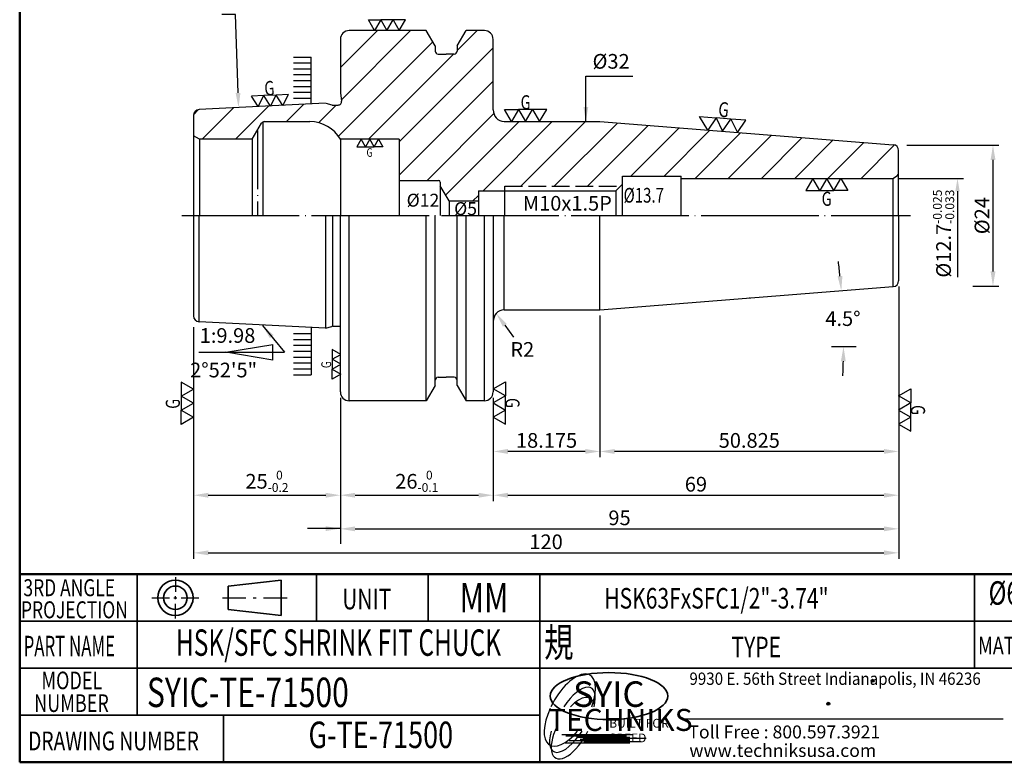
# Model space of a CAD drawing. Extents: x 1 to 279, y 5 to 195.
# Drawn here: x 1 to 169, y 5 to 132 of the extents above; entities that cross this region are included whole.
import ezdxf
from ezdxf import colors
from ezdxf.entities.mleader import LeaderData, LeaderLine
from ezdxf.enums import TextEntityAlignment as Align
from ezdxf.math import Vec2, Vec3

# ---------------------------------------------------------------- set-up
doc = ezdxf.new("R2010")
doc.units = 0
doc.header["$PDMODE"] = 3
for name, pattern in [('CENTER', [22, 20, -1, 0, -1]), ('CENTERJ', [12, 10, -1, 0, -1]), ('HIDDEN', [4, 3, -1])]:
    doc.linetypes.add(name, pattern=pattern)
doc.layers.get('DEFPOINTS').update_dxf_attribs({"linetype": 'CONTINUOUS', "lineweight": 18})
for name, color, linetype, lineweight in [('圖層1', 1, 'CENTER', 18), ('圖層2', 2, 'CONTINUOUS', 35), ('圖層3', 3, 'HIDDEN', 30), ('圖層4', 4, 'CONTINUOUS', 18), ('圖層5', 6, 'CENTERJ', 18), ('圖層6', 30, 'CONTINUOUS', 50), ('圖層7', 150, 'CONTINUOUS', 5)]:
    doc.layers.add(name, color=color, linetype=linetype, lineweight=lineweight)
doc.styles.add('CNS', font='romans.shx', dxfattribs={"width": 0.75, "bigfont": 'chineset.shx'})
doc.dimstyles.get("Standard").update_dxf_attribs({"dimtxt": 0.18, "dimasz": 0.18, "dimexe": 0.18, "dimexo": 0.0625, "dimgap": 0.09, "dimtad": 0, "dimtih": 1, "dimtoh": 1, "dimdec": 4, "dimzin": 0, "dimdsep": 46, "dimtxsty": 'Standard', "dimcen": 0.09, "dimadec": 0, "dimazin": 0, "dimtfac": 1, "dimtdec": 4, "dimtofl": 0, "dimtmove": 0, "dimatfit": 3, "dimfxl": 1, "dimtolj": 1, "dimtzin": 0, "dimarcsym": 0})

# ---------------------------------------------------------------- blocks, each defined once
blk = doc.blocks.new('*D60')
at = {"layer": 'DEFPOINTS', "color": 0, "lineweight": -3, "transparency": 16777216}
for p in [(151.1, 110.41), (162.36, 86.41), (166.78, 86.41)]:
    blk.add_point(p, dxfattribs=at)
at = {"layer": '圖層4', "lineweight": -2, "transparency": 16777216}
for p, q in [((152.1, 110.41), (167.78, 110.41)), ((166.78, 107.91), (166.78, 88.91)), ((163.36, 86.41), (167.78, 86.41))]:
    blk.add_line(p, q, dxfattribs=at)
at = {"layer": '圖層4', "lineweight": -3, "transparency": 16777216}
for points in [[(166.37, 107.91), (167.2, 107.91), (166.78, 110.41)], [(166.37, 88.91), (167.2, 88.91), (166.78, 86.41)]]:
    blk.add_solid(points, dxfattribs=at)
at = {"layer": '圖層4', "color": 3, "lineweight": -3, "transparency": 16777216, "insert": (164.91, 98.41), "char_height": 2.5, "attachment_point": 5, "rotation": 90, "style": 'CNS'}
blk.add_mtext('\\A1;%%c24', dxfattribs=at)
blk = doc.blocks.new('*D61')
at = {"layer": 'DEFPOINTS', "color": 0, "lineweight": -3, "transparency": 16777216}
for p in [(149.73, 104.76), (149.73, 92.06), (160.74, 92.06)]:
    blk.add_point(p, dxfattribs=at)
at = {"layer": '圖層4', "lineweight": -2, "transparency": 16777216}
for p, q in [((150.73, 104.76), (161.74, 104.76)), ((160.74, 102.56), (160.74, 87.97))]:
    blk.add_line(p, q, dxfattribs=at)
at = {"layer": '圖層4', "lineweight": -3, "transparency": 16777216}
blk.add_solid([(160.37, 102.56), (161.11, 102.56), (160.74, 104.76)], dxfattribs=at)
at = {"layer": '圖層4', "color": 3, "lineweight": -3, "transparency": 16777216, "insert": (158.37, 95.35), "char_height": 2.5, "attachment_point": 5, "rotation": 90, "style": 'CNS'}
blk.add_mtext('\\A1;%%c12.7{\\H1.500000;\\S-0.025^ -0.033;}', dxfattribs=at)
blk = doc.blocks.new('*D62')
at = {"layer": 'DEFPOINTS', "color": 0, "lineweight": -3, "transparency": 16777216}
for p in [(149.8, 86.34), (99.9, 82.41), (141.3, 79.3), (139.28, 76.12), (143.51, 76.12)]:
    blk.add_point(p, dxfattribs=at)
at = {"layer": '圖層4', "lineweight": -2, "transparency": 16777216}
for start, end in [(5.6805, 6.8611), (357.6389, 358.8195)]:
    blk.add_arc((20, 76.12), 121.34, start, end, dxfattribs=at)
at = {"layer": '圖層4', "lineweight": -3, "transparency": 16777216}
for points in [[(141.16, 88.17), (140.33, 88.1), (140.97, 85.64)], [(140.9, 73.63), (141.73, 73.62), (141.34, 76.12)]]:
    blk.add_solid(points, dxfattribs=at)
at = {"layer": '圖層4', "color": 3, "lineweight": -3, "transparency": 16777216, "insert": (141.25, 80.89), "char_height": 2.5, "attachment_point": 5, "style": 'CNS'}
blk.add_mtext('\\A1;4.5°', dxfattribs=at)
blk = doc.blocks.new('*D63')
at = {"layer": 'DEFPOINTS', "color": 0, "lineweight": -3, "transparency": 16777216}
for p in [(81.09, 83.4), (82.26, 81.77)]:
    blk.add_point(p, dxfattribs=at)
at = {"layer": '圖層4', "lineweight": -2, "transparency": 16777216}
blk.add_line((83.72, 79.75), (85.18, 77.72), dxfattribs=at)
at = {"layer": '圖層4', "lineweight": -3, "transparency": 16777216}
blk.add_solid([(84.06, 79.99), (83.38, 79.5), (82.26, 81.77)], dxfattribs=at)
at = {"layer": '圖層4', "color": 3, "lineweight": -3, "transparency": 16777216, "insert": (86.68, 75.64), "char_height": 2.5, "attachment_point": 5, "style": 'CNS'}
blk.add_mtext('\\A1;R2', dxfattribs=at)
blk = doc.blocks.new('*D64')
at = {"layer": 'DEFPOINTS', "color": 0, "lineweight": -3, "transparency": 16777216}
for p in [(150.73, 87.33), (55.73, 68.41), (150.73, 45.11)]:
    blk.add_point(p, dxfattribs=at)
at = {"layer": '圖層4', "lineweight": -2, "transparency": 16777216}
for p, q in [((150.73, 86.33), (150.73, 44.11)), ((55.73, 67.41), (55.73, 44.11)), ((58.23, 45.11), (148.23, 45.11))]:
    blk.add_line(p, q, dxfattribs=at)
at = {"layer": '圖層4', "lineweight": -3, "transparency": 16777216}
for points in [[(58.23, 45.52), (58.23, 44.69), (55.73, 45.11)], [(148.23, 45.52), (148.23, 44.69), (150.73, 45.11)]]:
    blk.add_solid(points, dxfattribs=at)
at = {"layer": '圖層4', "color": 3, "lineweight": -3, "transparency": 16777216, "insert": (103.23, 46.98), "char_height": 2.5, "attachment_point": 5, "style": 'CNS'}
blk.add_mtext('\\A1;95', dxfattribs=at)
blk = doc.blocks.new('*D65')
at = {"layer": 'DEFPOINTS', "color": 0, "lineweight": -3, "transparency": 16777216}
for p in [(150.73, 66.33), (30.73, 63.34), (150.73, 41.02)]:
    blk.add_point(p, dxfattribs=at)
at = {"layer": '圖層4', "lineweight": -2, "transparency": 16777216}
for p, q in [((150.73, 65.33), (150.73, 40.02)), ((30.73, 62.34), (30.73, 40.02)), ((33.23, 41.02), (148.23, 41.02))]:
    blk.add_line(p, q, dxfattribs=at)
at = {"layer": '圖層4', "lineweight": -3, "transparency": 16777216}
for points in [[(33.23, 41.44), (33.23, 40.61), (30.73, 41.02)], [(148.23, 41.44), (148.23, 40.61), (150.73, 41.02)]]:
    blk.add_solid(points, dxfattribs=at)
at = {"layer": '圖層4', "color": 3, "lineweight": -3, "transparency": 16777216, "insert": (90.73, 42.9), "char_height": 2.5, "attachment_point": 5, "style": 'CNS'}
blk.add_mtext('\\A1;120', dxfattribs=at)
blk = doc.blocks.new('*D66')
at = {"layer": 'DEFPOINTS', "color": 0, "lineweight": -3, "transparency": 16777216}
for p in [(150.73, 87.33), (99.9, 82.41), (99.9, 58.28)]:
    blk.add_point(p, dxfattribs=at)
at = {"layer": '圖層4', "lineweight": -2, "transparency": 16777216}
for p, q in [((150.73, 86.33), (150.73, 57.28)), ((99.9, 81.41), (99.9, 57.28)), ((148.23, 58.28), (102.4, 58.28))]:
    blk.add_line(p, q, dxfattribs=at)
at = {"layer": '圖層4', "lineweight": -3, "transparency": 16777216}
for points in [[(102.4, 58.7), (102.4, 57.87), (99.9, 58.28)], [(148.23, 58.7), (148.23, 57.87), (150.73, 58.28)]]:
    blk.add_solid(points, dxfattribs=at)
at = {"layer": '圖層4', "color": 3, "lineweight": -3, "transparency": 16777216, "insert": (125.31, 60.16), "char_height": 2.5, "attachment_point": 5, "style": 'CNS'}
blk.add_mtext('\\A1;50.825', dxfattribs=at)
blk = doc.blocks.new('*D96')
at = {"layer": 'DEFPOINTS', "color": 0, "lineweight": -3, "transparency": 16777216}
for p in [(30.73, 80.41), (55.73, 67.51), (55.73, 50.83)]:
    blk.add_point(p, dxfattribs=at)
at = {"layer": '圖層4', "lineweight": -2, "transparency": 16777216}
for p, q in [((30.73, 79.41), (30.73, 49.83)), ((55.73, 66.51), (55.73, 49.83)), ((33.23, 50.83), (53.23, 50.83))]:
    blk.add_line(p, q, dxfattribs=at)
at = {"layer": '圖層4', "lineweight": -3, "transparency": 16777216}
for points in [[(33.23, 51.24), (33.23, 50.41), (30.73, 50.83)], [(53.23, 51.24), (53.23, 50.41), (55.73, 50.83)]]:
    blk.add_solid(points, dxfattribs=at)
at = {"layer": '圖層4', "color": 3, "lineweight": -3, "transparency": 16777216, "insert": (43.23, 53.2), "char_height": 2.5, "attachment_point": 5, "style": 'CNS'}
blk.add_mtext('\\A1;25{\\H1.500000;\\S 0^ -0.2;}', dxfattribs=at)
blk = doc.blocks.new('*D97')
at = {"layer": 'DEFPOINTS', "color": 0, "lineweight": -3, "transparency": 16777216}
for p in [(55.73, 67.11), (81.73, 68.11), (81.73, 50.83)]:
    blk.add_point(p, dxfattribs=at)
at = {"layer": '圖層4', "lineweight": -2, "transparency": 16777216}
for p, q in [((81.73, 67.11), (81.73, 49.83)), ((55.73, 66.11), (55.73, 49.83)), ((58.23, 50.83), (79.23, 50.83))]:
    blk.add_line(p, q, dxfattribs=at)
at = {"layer": '圖層4', "lineweight": -3, "transparency": 16777216}
for points in [[(58.23, 51.24), (58.23, 50.41), (55.73, 50.83)], [(79.23, 51.24), (79.23, 50.41), (81.73, 50.83)]]:
    blk.add_solid(points, dxfattribs=at)
at = {"layer": '圖層4', "color": 3, "lineweight": -3, "transparency": 16777216, "insert": (68.73, 53.2), "char_height": 2.5, "attachment_point": 5, "style": 'CNS'}
blk.add_mtext('\\A1;26{\\H1.500000;\\S 0^ -0.1;}', dxfattribs=at)
blk = doc.blocks.new('_ClosedBlank')
at = {"layer": '圖層4', "color": 0, "lineweight": -2}
for p, q in [((-1, 0.167), (0, 0)), ((-1, 0.167), (-1, -0.167)), ((0, 0), (-1, -0.167))]:
    blk.add_line(p, q, dxfattribs=at)
blk = doc.blocks.new('*D235')
at = {"layer": 'DEFPOINTS', "color": 0, "lineweight": -3, "transparency": 16777216}
for p in [(150.73, 87.33), (81.73, 68.41), (150.73, 50.83)]:
    blk.add_point(p, dxfattribs=at)
at = {"layer": '圖層4', "lineweight": -2, "transparency": 16777216}
for p, q in [((150.73, 86.33), (150.73, 49.83)), ((81.73, 67.41), (81.73, 49.83)), ((84.23, 50.83), (148.23, 50.83))]:
    blk.add_line(p, q, dxfattribs=at)
at = {"layer": '圖層4', "lineweight": -3, "transparency": 16777216}
for points in [[(84.23, 51.24), (84.23, 50.41), (81.73, 50.83)], [(148.23, 51.24), (148.23, 50.41), (150.73, 50.83)]]:
    blk.add_solid(points, dxfattribs=at)
at = {"layer": '圖層4', "color": 3, "lineweight": -3, "transparency": 16777216, "insert": (116.23, 52.7), "char_height": 2.5, "attachment_point": 5, "style": 'CNS'}
blk.add_mtext('\\A1;69', dxfattribs=at)
blk = doc.blocks.new('*D236')
at = {"layer": 'DEFPOINTS', "color": 0, "lineweight": -3, "transparency": 16777216}
for p in [(99.9, 82.41), (81.73, 68.41), (81.73, 58.28)]:
    blk.add_point(p, dxfattribs=at)
at = {"layer": '圖層4', "lineweight": -2, "transparency": 16777216}
for p, q in [((99.9, 81.41), (99.9, 57.28)), ((81.73, 67.41), (81.73, 57.28)), ((97.4, 58.28), (84.23, 58.28))]:
    blk.add_line(p, q, dxfattribs=at)
at = {"layer": '圖層4', "lineweight": -3, "transparency": 16777216}
for points in [[(84.23, 58.7), (84.23, 57.87), (81.73, 58.28)], [(97.4, 58.7), (97.4, 57.87), (99.9, 58.28)]]:
    blk.add_solid(points, dxfattribs=at)
at = {"layer": '圖層4', "color": 3, "lineweight": -3, "transparency": 16777216, "insert": (90.81, 60.16), "char_height": 2.5, "attachment_point": 5, "style": 'CNS'}
blk.add_mtext('\\A1;18.175', dxfattribs=at)

msp = doc.modelspace()

# ---------------------------------------------------------------- hatches: boundary and pattern name
at = {"layer": '圖層2', "lineweight": -3}
for points in [[(146.2973, 19.4991, 1), (146.2973, 18.9991, 1)], [(139.0079, 15.333, 1), (138.5079, 15.333, 1)]]:
    msp.add_hatch(color=256, dxfattribs=at).paths.add_polyline_path(points)
at = {"layer": '圖層4', "lineweight": -3}
h = msp.add_hatch(dxfattribs=at)
h.set_pattern_fill('_USER', color=256, scale=4, angle=45, pattern_type=0)
h.set_pattern_definition([(45, (0, 0), (-2.82843, 2.82843), [])])
h.paths.add_polyline_path([(150.7262, 109.4857, 0.39139246), (149.8046, 110.4826), (99.9014, 114.4101), (83.5693, 114.4101, -0.39139246), (81.7262, 116.4039), (81.7262, 128.4101, 0.41421356), (80.2262, 129.9101), (77.1037, 129.9101), (75.6012, 127.3076), (75.6012, 126.4101, -0.41421356), (75.1012, 125.9101), (73.7262, 125.9101), (72.3512, 125.9101, -0.41421356), (71.8512, 126.4101), (71.8512, 127.3076), (70.3487, 129.9101), (57.2262, 129.9101, 0.41421356), (55.7262, 128.4101), (55.7262, 119.3351), (55.9252, 117.9186, -0.45572626), (55.3311, 117.2351), (54.3458, 117.2351), (53.2112, 117.5391), (45.9396, 117.1747), (45.9395, 117.1745), (45.9394, 117.1747), (31.6761, 116.4601, 0.39962667), (30.7262, 115.4614), (30.7262, 111.9874), (31.7262, 111.4101), (40.7301, 111.4101), (42.3179, 114.1601, -0.26794919), (42.7509, 114.4101), (50.53, 114.4101, -0.26794919), (55.7262, 111.4101), (65.7262, 111.4101), (65.7262, 104.4101), (72.4262, 104.4101, -0.41421356), (72.7262, 104.1101), (72.7262, 103.5081), (74.2262, 100.9101), (79.2262, 100.9101), (79.2262, 102.6601), (83.7262, 102.6601), (83.7262, 103.4101), (103.3512, 103.4101), (103.7262, 103.7851), (103.7262, 105.1601), (113.7262, 105.1601), (113.7262, 104.7601), (149.7262, 104.7601), (150.7262, 105.3374)])
h = msp.add_hatch(dxfattribs=at)
h.set_pattern_fill('_USER', color=256, style=0, pattern_type=0)
h.set_pattern_definition([(1e-11, (-63.3589, 2.4096), (-2e-13, 1), [])])
h.paths.add_polyline_path([(50.7262, 126.2484), (47.7262, 126.2484), (47.7262, 118.2484), (50.7262, 118.2484)])
h = msp.add_hatch(dxfattribs=at)
h.set_pattern_fill('_USER', color=256, style=0, pattern_type=0)
h.set_pattern_definition([(360, (-63.3589, 194.3454), (-3e-13, -1), [])])
h.paths.add_polyline_path([(50.7262, 70.5066), (47.7262, 70.5066), (47.7262, 78.5066), (50.7262, 78.5066)])

# ---------------------------------------------------------------- linework, layer by layer
at = {"layer": '圖層1', "lineweight": -3}
msp.add_line((28.7262, 98.4101), (152.7262, 98.4101), dxfattribs=at)
at = {"layer": '圖層2', "lineweight": -3}
for p, q in [((70.3487, 129.9101), (57.2262, 129.9101)), ((71.8512, 127.3076), (70.3487, 129.9101)), ((75.6012, 127.3076), (77.1037, 129.9101)), ((80.2262, 129.9101), (77.1037, 129.9101)), ((55.7262, 128.4101), (55.7262, 119.3351)), ((55.7262, 128.4101), (55.7262, 119.3351)), ((81.7262, 116.4039), (81.7262, 128.4101)), ((71.8512, 127.3076), (71.8512, 126.4101)), ((72.3512, 125.9101), (73.7262, 125.9101)), ((75.1012, 125.9101), (73.7262, 125.9101)), ((75.6012, 127.3076), (75.6012, 126.4101)), ((55.7262, 119.3351), (55.9252, 117.9186)), ((53.2112, 117.5391), (31.6761, 116.4601)), ((53.2262, 117.5351), (54.2695, 117.2555)), ((54.4248, 117.2351), (55.3311, 117.2351)), ((30.7262, 115.4614), (30.7262, 81.3587)), ((40.7301, 111.4101), (42.3179, 114.1601)), ((42.7509, 114.4101), (50.53, 114.4101)), ((83.5693, 114.4101), (99.9014, 114.4101)), ((99.9014, 114.4101), (149.8046, 110.4826)), ((31.7262, 111.4101), (30.7262, 111.9874)), ((40.7301, 111.4101), (31.7262, 111.4101)), ((31.7262, 111.4101), (31.7262, 98.4101)), ((40.7301, 111.4101), (40.7301, 98.4101)), ((55.7262, 111.4101), (55.7262, 98.4101)), ((65.7262, 111.4101), (55.7262, 111.4101)), ((65.7262, 111.4101), (65.7262, 98.4101)), ((150.7262, 98.4101), (150.7262, 109.4857)), ((65.7262, 104.4101), (72.4262, 104.4101)), ((72.7262, 104.1101), (72.7262, 98.4101)), ((103.7262, 98.4101), (103.7262, 105.1601)), ((103.7262, 105.1601), (113.7262, 105.1601)), ((113.7262, 98.4101), (113.7262, 105.1601)), ((113.7262, 98.4101), (113.7262, 105.1601)), ((113.7262, 104.7601), (149.7262, 104.7601)), ((149.7262, 104.7601), (150.7262, 105.3374)), ((74.2262, 100.9101), (72.7262, 103.5081)), ((79.2262, 102.6601), (102.6012, 102.6601)), ((79.2262, 102.6601), (79.2262, 98.4101)), ((83.7262, 98.4101), (83.7262, 103.4101)), ((74.2262, 100.9101), (74.2262, 98.4101)), ((74.2262, 100.9101), (79.2262, 100.9101)), ((55.7262, 68.4101), (55.7262, 98.4101)), ((57.2262, 66.9101), (57.2262, 98.4101)), ((70.3487, 66.9101), (70.3487, 98.4101)), ((71.8512, 69.5125), (71.8512, 98.4101)), ((75.6012, 69.5125), (75.6012, 98.4101)), ((77.1037, 66.9101), (77.1037, 98.4101)), ((80.2262, 66.9101), (80.2262, 98.4101)), ((81.7262, 98.4101), (81.7262, 68.4101)), ((150.7262, 98.4101), (150.7262, 87.3344)), ((99.9014, 82.4101), (149.8046, 86.3375)), ((83.5693, 82.4101), (99.9014, 82.4101)), ((53.2112, 79.281), (31.6761, 80.36)), ((53.2112, 79.281), (54.2695, 79.5646)), ((54.4248, 79.5851), (55.7262, 79.5851)), ((72.3512, 70.9101), (73.7262, 70.9101)), ((75.1012, 70.9101), (73.7262, 70.9101)), ((71.8512, 69.5125), (70.3487, 66.9101)), ((75.6012, 69.5125), (77.1037, 66.9101)), ((70.3487, 66.9101), (57.2262, 66.9101)), ((80.2262, 66.9101), (77.1037, 66.9101))]:
    msp.add_line(p, q, dxfattribs=at)
at = {"layer": '圖層2'}
for p, q in [((21.1526, 37.3717), (21.1526, 13.3717)), ((51.6526, 37.3717), (51.6526, 29.3717)), ((70.6526, 37.3717), (70.6526, 29.3717)), ((89.6526, 37.3717), (89.6526, 5.3717)), ((163.6526, 37.3717), (163.6526, 21.3717)), ((36.6526, 35.3717), (45.6526, 36.3717)), ((36.6526, 33.3717), (36.6526, 35.3717)), ((45.6526, 36.3717), (45.6526, 30.3717)), ((36.6526, 33.3717), (36.6526, 31.3717)), ((36.6526, 31.3717), (45.6526, 30.3717)), ((279.1526, 29.3717), (1.1526, 29.3717)), ((1.1526, 21.3717), (279.1526, 21.3717)), ((89.6526, 13.3717), (1.1526, 13.3717)), ((35.8526, 5.3717), (35.8526, 13.3717)), ((36.1526, 13.3717), (44.1526, 13.3717))]:
    msp.add_line(p, q, dxfattribs=at)
for radius in [3, 2]:
    msp.add_circle((27.6526, 33.3717), radius, dxfattribs=at)
at = {"layer": '圖層2', "lineweight": -3}
for centre in [(146.2973, 19.2491), (138.7579, 15.333)]:
    msp.add_circle(centre, 0.25, dxfattribs=at)
for centre, radius, start, end in [((57.2262, 128.4101), 1.5, 90, 180), ((80.2262, 128.4101), 1.5, 0, 90), ((72.3512, 126.4101), 0.5, 180, 270), ((75.1012, 126.4101), 0.5, 270, 0), ((55.3311, 117.8351), 0.6, 270, 8), ((31.7262, 115.4614), 1, 92.868132, 180), ((54.4248, 117.8351), 0.6, 255, 270), ((83.7262, 116.4039), 2, 180, 265.5), ((42.7509, 113.9101), 0.5, 90, 150), ((50.53, 108.4101), 6, 30, 90), ((149.7262, 109.4857), 1, 0, 85.5), ((72.4262, 104.1101), 0.3, 0, 90), ((149.7262, 87.3344), 1, 274.5, 0), ((83.7262, 80.4162), 2, 94.5, 180), ((31.7262, 81.3587), 1, 180, 267.131868), ((54.4248, 78.9851), 0.6, 90, 105), ((72.3512, 70.4101), 0.5, 90, 180), ((75.1012, 70.4101), 0.5, 0, 90), ((57.2262, 68.4101), 1.5, 180, 270), ((80.2262, 68.4101), 1.5, 270, 0)]:
    msp.add_arc(centre, radius, start, end, dxfattribs=at)
at = {"layer": '圖層2'}
msp.add_ellipse((101.4344, 16.6472), major_axis=(10, 0), ratio=0.4, dxfattribs=at)
at = {"layer": '圖層2', "lineweight": -3}
for start_param, end_param in [(1.92229717, 4.87417745), (4.92507278, 7.48825261)]:
    msp.add_ellipse((94.7805, 14.2585), major_axis=(-3.4375, -5.9539), ratio=0.45454545, start_param=start_param, end_param=end_param, dxfattribs=at)
at = {"layer": '圖層3', "lineweight": -3}
msp.add_line((83.7262, 103.4101), (103.3512, 103.4101), dxfattribs=at)
at = {"layer": '圖層3', "linetype": 'Continuous', "lineweight": -3}
for centre, start_param, end_param in [((95.309, 12.6235), 8.49166657, 10.81181151), ((95.1215, 12.6235), 5.29868529, 7.72160748)]:
    msp.add_ellipse(centre, major_axis=(-3.125, -5.4127), ratio=0.4, start_param=start_param, end_param=end_param, dxfattribs=at)
at = {"layer": '圖層4', "lineweight": -3}
for p, q in [((50.7262, 117.4146), (50.7262, 125.4096)), ((46.8974, 119.0434), (44.8, 118.9385)), ((45.9395, 117.1745), (46.8974, 119.0434)), ((42.7026, 118.8336), (40.6052, 118.7287)), ((41.7448, 116.9648), (40.6052, 118.7287)), ((41.7448, 116.9648), (42.7026, 118.8336)), ((44.8, 118.9385), (42.7026, 118.8336)), ((43.8421, 117.0697), (42.7026, 118.8336)), ((43.8421, 117.0697), (44.8, 118.9385)), ((45.9395, 117.1745), (44.8, 118.9385)), ((42.5009, 114.3431), (42.5009, 98.4101)), ((149.7262, 104.7601), (149.7262, 98.4101)), ((150.7262, 104.7601), (158.0527, 104.7601)), ((102.6012, 102.6601), (103.7262, 103.7851)), ((102.6012, 102.6601), (102.6012, 98.4101)), ((108.7262, 100.25), (108.7262, 100.25)), ((31.6761, 80.36), (31.6761, 98.4101)), ((53.2262, 79.2851), (53.2262, 98.4101)), ((54.4248, 79.5851), (54.4248, 98.4101)), ((83.5693, 82.4101), (83.5693, 98.4101)), ((99.9014, 82.4101), (99.9014, 98.4101)), ((149.8046, 86.3319), (149.8046, 98.4101)), ((50.7262, 79.4056), (50.7262, 71.3454)), ((139.2808, 76.1221), (143.5051, 76.1221)), ((55.7262, 49.3888), (55.7262, 42.5523)), ((113.9424, 12.7674), (168.5405, 12.7674))]:
    msp.add_line(p, q, dxfattribs=at)
for points in [[(62.5874, 131.7287), (63.6374, 129.9101), (64.6874, 131.7287), (65.7374, 129.9101), (66.7874, 131.7287), (64.6874, 131.7287), (62.5874, 131.7287), (61.5374, 129.9101), (60.4874, 131.7287)], [(86.0367, 116.4885), (87.2367, 114.4101), (88.4367, 116.4885), (89.6367, 114.4101), (90.8367, 116.4885), (88.4367, 116.4885), (86.0367, 116.4885), (84.8367, 114.4101), (83.6367, 116.4885)], [(119.6829, 115.0423), (120.7678, 112.7678), (122.1952, 114.8446), (123.2801, 112.5701), (124.7074, 114.6469), (122.1952, 114.8446), (119.6829, 115.0423), (118.2556, 112.9655), (116.8442, 115.2658)], [(61.4612, 110.137), (60.7262, 111.4101), (59.9912, 110.137), (59.2562, 111.4101), (58.5212, 110.137), (59.9912, 110.137), (61.4612, 110.137), (62.1962, 111.4101), (62.9312, 110.137)], [(139.7049, 102.6816), (138.5049, 104.7601), (137.3049, 102.6816), (136.1049, 104.7601), (134.9049, 102.6816), (137.3049, 102.6816), (139.7049, 102.6816), (140.9049, 104.7601), (142.1049, 102.6816)], [(54.3197, 72.283), (55.7746, 73.123), (54.3197, 73.963), (55.7746, 74.803), (54.3197, 75.643), (54.3197, 73.963), (54.3197, 72.283), (55.7746, 71.443), (54.3197, 70.603)], [(28.6477, 65.2909), (30.7262, 66.4909), (28.6477, 67.6909), (30.7262, 68.8909), (28.6477, 70.0909), (28.6477, 67.6909), (28.6477, 65.2909), (30.7262, 64.0909), (28.6477, 62.8909)], [(83.8046, 67.7284), (81.7262, 66.5284), (83.8046, 65.3284), (81.7262, 64.1284), (83.8046, 62.9284), (83.8046, 65.3284), (83.8046, 67.7284), (81.7262, 68.9284), (83.8046, 70.1284)], [(152.8046, 66.5302), (150.7262, 65.3302), (152.8046, 64.1302), (150.7262, 62.9302), (152.8046, 61.7302), (152.8046, 64.1302), (152.8046, 66.5302), (150.7262, 67.7302), (152.8046, 68.9302)]]:
    msp.add_lwpolyline(points, close=True, dxfattribs=at)
msp.add_lwpolyline([(31.6356, 75.1553), (46.2409, 75.1553)], dxfattribs=at)
msp.add_arc((125.3072, 86.4101), 2, 270, 274.5, dxfattribs=at)
for centre, start_param, end_param in [((95.4411, 11.4057), 8.98321015, 10.49465925), ((95.1503, 10.9716), 4.86992702, 8.04516986)]:
    msp.add_ellipse(centre, major_axis=(-2.8125, -4.8714), ratio=0.44444444, start_param=start_param, end_param=end_param, dxfattribs=at)
at = {"layer": '圖層5', "lineweight": -3}
for p, q in [((41.5962, 112.9101), (41.5962, 98.4101)), ((27.6526, 36.8717), (27.6526, 34.3717)), ((27.6526, 33.1217), (27.6526, 33.6217)), ((23.6526, 33.3717), (26.6526, 33.3717)), ((27.4026, 33.3717), (27.9026, 33.3717)), ((27.6526, 29.8717), (27.6526, 32.3717)), ((28.6526, 33.3717), (31.6526, 33.3717)), ((35.6526, 33.3717), (39.6526, 33.3717)), ((40.9026, 33.3717), (41.4026, 33.3717)), ((42.6526, 33.3717), (46.6526, 33.3717))]:
    msp.add_line(p, q, dxfattribs=at)
at = {"layer": '圖層6'}
for p, q in [((1.1526, 195.3717), (1.1526, 5.3717)), ((1.1526, 37.3717), (279.1526, 37.3717)), ((1.1526, 5.3717), (279.1526, 5.3717))]:
    msp.add_line(p, q, dxfattribs=at)
at = {"layer": '圖層7', "lineweight": -3}
for p, q in [((93.394, 10.0983), (105.5693, 10.0983)), ((93.9958, 8.6735), (104.9792, 8.6735)), ((94.092, 9.882), (104.387, 9.882)), ((94.6359, 9.0763), (104.9762, 9.0763)), ((95.9118, 9.666), (104.9715, 9.666)), ((96.532, 9.2834), (104.9747, 9.2834)), ((97.129, 8.8922), (106.8526, 8.8922)), ((97.1536, 9.4674), (107.739, 9.4674))]:
    msp.add_line(p, q, dxfattribs=at)

# ---------------------------------------------------------------- block references
at = {"layer": '圖層4', "lineweight": -3, "xscale": 8, "yscale": 8, "zscale": 8, "rotation": 180}
msp.add_blockref('_ClosedBlank', (36.2409, 75.1553), dxfattribs=at)

# ---------------------------------------------------------------- texts
at = {"layer": '圖層2', "lineweight": -3, "style": 'CNS'}
for s, height, width, p in [('3RD ANGLE', 2.9, 0.75, (1.7898, 33.6422)), ('HSK63FxSFC1/2"-3.74"', 3.5, 0.75, (100.6369, 31.5407)), ('UNIT', 3.5, 0.75, (56.0327, 31.3978)), ('PROJECTION', 2.9, 0.75, (1.3753, 29.8805)), ('PART NAME', 3.5, 0.6, (1.8228, 23.4008)), ('TYPE', 3.5, 0.75, (122.2834, 23.2549)), ('MATERIAL SIZE', 3, 0.75, (164.2573, 23.7296)), ('MODEL', 3, 0.75, (4.8516, 17.8172)), ('NUMBER', 3, 0.75, (3.6186, 13.9368)), ('DRAWING NUMBER', 3.2, 0.75, (2.5885, 7.4116))]:
    msp.add_text(s, height=height, dxfattribs=dict(at, width=width)).set_placement(p)
at = {"layer": '圖層2', "style": 'CNS', "width": 0.75}
for s, p in [('MM', (76.0172, 30.8998)), ('SYIC-TE-71500', (22.8068, 14.781))]:
    msp.add_text(s, height=5, dxfattribs=at).set_placement(p)
at = {"layer": '圖層2', "lineweight": -3, "style": 'CNS'}
for s, height, width, p in [('%%C65x121.5', 4, 0.75, (175.9493, 33.6717)), ('HSK/SFC SHRINK FIT CHUCK', 4.5, 0.68, (55.4048, 25.1631)), ('G-TE-71500', 4.5, 0.75, (62.6026, 9.4658))]:
    msp.add_text(s, height=height, dxfattribs=dict(at, width=width)).set_placement(p, align=Align.MIDDLE)
at = {"layer": '圖層2', "style": 'CNS', "width": 1.043478}
msp.add_text('規', height=5, dxfattribs=at).set_placement((90.4072, 23.273), (95.4072, 23.273), align=Align.FIT)
at = {"layer": '圖層2', "color": 2, "lineweight": -3, "insert": (91.0406, 14.4611), "char_height": 3.75, "attachment_point": 1, "style": 'CNS'}
msp.add_mtext('{\\Fitalict.shx;TECHNIKS }', dxfattribs=at)
at = {"layer": '圖層3', "lineweight": -3, "style": 'CNS', "width": 0.75}
msp.add_text('%%C13.7', height=2.5, dxfattribs=at).set_placement((103.9193, 100.6311))
at = {"layer": '圖層3', "style": 'CNS', "width": 0.9}
msp.add_text('9930 E. 56th Street Indianapolis, IN 46236', height=2.1, dxfattribs=at).set_placement((115.125, 18.5532))
at = {"layer": '圖層3', "style": 'CNS'}
for s, p in [('Toll Free : 800.597.3921', (114.9444, 9.4407)), ('www.techniksusa.com', (115.1105, 6.2864))]:
    msp.add_text(s, height=2.2, dxfattribs=at).set_placement(p)
at = {"layer": '圖層3', "lineweight": -3, "insert": (101.4671, 12.7674), "char_height": 1.5, "attachment_point": 1, "style": 'CNS'}
msp.add_mtext('{\\fTechnic|b0|i0|c2|p2;BUILT FOR SPEED\\Fitalict.shx;\\H2.727x; }', dxfattribs=at)
at = {"layer": '圖層4', "lineweight": -3, "style": 'CNS', "width": 0.75}
for height, rotation, p in [(2.45, 2.8625, (42.841, 118.8371)), (2.52, 355.5, (119.9623, 115.2704)), (1.68, 90, (54.1535, 72.4567)), (2.4, 90, (28.4103, 65.5391)), (2.4, 270, (83.8226, 67.3707)), (2.4, 270, (152.8226, 66.1725))]:
    msp.add_text('G', height=height, rotation=rotation, dxfattribs=at).set_placement(p)
for height, p in [(2.4, (86.3944, 116.5064)), (1.47, (60.1669, 108.4218)), (2.4, (137.6281, 100.0854))]:
    msp.add_text('G', height=height, dxfattribs=at).set_placement(p)
at = {"layer": '圖層4', "color": 3, "lineweight": -3, "style": 'CNS'}
for s, insert, char_height, attachment_point in [('\\A1;%%C32', (101.7976, 124.6751), 2.5, 5), ('%%C12', (67.0028, 102.1446), 2.2, 1), ('%%c5', (75.0834, 100.707), 2.2, 1), ('M10x1.5P', (86.7751, 101.7671), 2.5, 1), ('1:9.98', (31.7868, 79.2642), 2.5, 1), ('\\A1;2°52\'5"', (35.8527, 72.1374), 2.5, 5)]:
    msp.add_mtext(s, dxfattribs=dict(at, insert=insert, char_height=char_height, attachment_point=attachment_point))
at = {"layer": '圖層6', "style": 'CNS'}
msp.add_text('SYIC', height=4, dxfattribs=at).set_placement((95.3058, 14.8057), (107.4963, 14.8057), align=Align.ALIGNED)

# ---------------------------------------------------------------- dimensions: what is measured, and where the dimension line sits
at = {"layer": '圖層4', "lineweight": -3}
dim = msp.add_linear_dim(base=(160.741, 92.0601), p1=(149.7262, 104.7601), p2=(149.7262, 92.0601), angle=90, text='%%c<>', dimstyle='Standard', override={"dimtxt": 2.5, "dimasz": 2.2, "dimexe": 1, "dimexo": 1, "dimgap": 0.625, "dimtad": 3, "dimtih": 0, "dimtoh": 0, "dimdec": 3, "dimzin": 8, "dimtxsty": 'CNS', "dimcen": 0, "dimse2": 1, "dimsd2": 1, "dimclrd": 256, "dimclre": 256, "dimclrt": 3, "dimadec": 4, "dimazin": 2, "dimtol": 1, "dimtp": -0.025, "dimtm": 0.033, "dimtfac": 0.6, "dimtdec": 3, "dimtzin": 8}, dxfattribs=at)
dim.commit()
dim.dimension.update_dxf_attribs({"geometry": '*D61', "text_midpoint": (160.741, 95.3492), "dimtype": 160})
dim = msp.add_linear_dim(base=(166.7824, 86.4101), p1=(151.0955, 110.4101), p2=(162.3566, 86.4101), angle=90, text='%%c<>', dimstyle='Standard', override={"dimtxt": 2.5, "dimasz": 2.5, "dimexe": 1, "dimexo": 1, "dimgap": 0.625, "dimtad": 1, "dimtih": 0, "dimtoh": 0, "dimdec": 3, "dimzin": 8, "dimtxsty": 'CNS', "dimcen": 0, "dimclrd": 256, "dimclre": 256, "dimclrt": 3, "dimaunit": 1, "dimadec": 4, "dimazin": 2, "dimtol": 0, "dimlim": 0, "dimtp": 0.15, "dimtm": -0.1, "dimtfac": 0.6, "dimtdec": 3, "dimtmove": 2, "dimtzin": 8}, dxfattribs=at)
dim.commit()
dim.dimension.update_dxf_attribs({"geometry": '*D60', "text_midpoint": (164.9074, 98.4101)})
dim = msp.add_angular_dim_2l(base=(141.2984, 79.2982), line1=((99.9014, 82.4101), (149.8046, 86.3375)), line2=((139.2808, 76.1221), (143.5051, 76.1221)), dimstyle='Standard', override={"dimtxt": 2.5, "dimasz": 2.5, "dimexe": 1, "dimexo": 1, "dimgap": 0.625, "dimtad": 1, "dimdec": 3, "dimzin": 8, "dimtxsty": 'CNS', "dimcen": 0, "dimclrd": 256, "dimclre": 256, "dimclrt": 3, "dimadec": 2, "dimazin": 2, "dimtm": 0.25, "dimtfac": 0.6, "dimtdec": 3, "dimtmove": 2, "dimtzin": 8}, dxfattribs=at)
dim.commit()
dim.dimension.update_dxf_attribs({"geometry": '*D62', "text_midpoint": (141.2465, 80.8857)})
for base, p1, p2, override, picture, middle in [((150.7262, 45.1078), (55.7262, 68.4101), (150.7262, 87.3344), {"dimtxt": 2.5, "dimasz": 2.5, "dimexe": 1, "dimexo": 1, "dimgap": 0.625, "dimtad": 1, "dimdec": 3, "dimzin": 8, "dimtxsty": 'CNS', "dimcen": 0, "dimclrd": 256, "dimclre": 256, "dimclrt": 3, "dimadec": 2, "dimazin": 2, "dimtm": 0.25, "dimtfac": 0.6, "dimtdec": 3, "dimtmove": 2, "dimtzin": 8}, '*D64', (103.2262, 46.9828)), ((150.7262, 50.8262), (81.7262, 68.4101), (150.7262, 87.3344), {"dimtxt": 2.5, "dimasz": 2.5, "dimexe": 1, "dimexo": 1, "dimgap": 0.625, "dimtad": 1, "dimdec": 3, "dimzin": 8, "dimtxsty": 'CNS', "dimcen": 0, "dimclrd": 256, "dimclre": 256, "dimclrt": 3, "dimadec": 2, "dimazin": 2, "dimtm": 0.25, "dimtfac": 0.6, "dimtdec": 3, "dimtmove": 2, "dimtzin": 8}, '*D235', (116.2262, 52.7012)), ((99.9014, 58.2834), (150.7262, 87.3344), (99.9014, 82.4101), {"dimtxt": 2.5, "dimasz": 2.5, "dimexe": 1, "dimexo": 1, "dimgap": 0.625, "dimtad": 1, "dimdec": 3, "dimzin": 8, "dimtxsty": 'CNS', "dimcen": 0, "dimclrd": 256, "dimclre": 256, "dimclrt": 3, "dimadec": 2, "dimazin": 2, "dimtm": 0.25, "dimtfac": 0.6, "dimtdec": 3, "dimtmove": 2, "dimtzin": 8}, '*D66', (125.3138, 60.1584)), ((81.7262, 58.2834), (99.9014, 82.4101), (81.7262, 68.4101), {"dimtxt": 2.5, "dimasz": 2.5, "dimexe": 1, "dimexo": 1, "dimgap": 0.625, "dimtad": 1, "dimdec": 3, "dimzin": 8, "dimtxsty": 'CNS', "dimcen": 0, "dimclrd": 256, "dimclre": 256, "dimclrt": 3, "dimadec": 2, "dimazin": 2, "dimtm": 0.25, "dimtfac": 0.6, "dimtdec": 3, "dimtmove": 2, "dimtzin": 8}, '*D236', (90.8138, 60.1584)), ((55.7262, 50.8262), (30.7262, 80.4076), (55.7262, 67.5101), {"dimtxt": 2.5, "dimasz": 2.5, "dimexe": 1, "dimexo": 1, "dimgap": 0.625, "dimtad": 1, "dimtih": 0, "dimtoh": 0, "dimdec": 3, "dimzin": 8, "dimtxsty": 'CNS', "dimcen": 0, "dimclrd": 256, "dimclre": 256, "dimclrt": 3, "dimazin": 2, "dimtol": 1, "dimtm": 0.2, "dimtfac": 0.6, "dimtdec": 3, "dimtmove": 2, "dimtzin": 8}, '*D96', (43.2262, 53.2012)), ((81.7262, 50.8262), (55.7262, 67.1101), (81.7262, 68.1101), {"dimtxt": 2.5, "dimasz": 2.5, "dimexe": 1, "dimexo": 1, "dimgap": 0.625, "dimtad": 1, "dimtih": 0, "dimtoh": 0, "dimdec": 3, "dimzin": 8, "dimtxsty": 'CNS', "dimcen": 0, "dimclrd": 256, "dimclre": 256, "dimclrt": 3, "dimazin": 2, "dimtol": 1, "dimtm": 0.1, "dimtfac": 0.6, "dimtdec": 3, "dimtmove": 1, "dimtzin": 8}, '*D97', (68.7262, 53.2012)), ((150.7262, 41.0237), (30.7262, 63.3424), (150.7262, 66.3302), {"dimtxt": 2.5, "dimasz": 2.5, "dimexe": 1, "dimexo": 1, "dimgap": 0.625, "dimtad": 1, "dimdec": 3, "dimzin": 8, "dimtxsty": 'CNS', "dimcen": 0, "dimclrd": 256, "dimclre": 256, "dimclrt": 3, "dimadec": 2, "dimazin": 2, "dimtm": 0.25, "dimtfac": 0.6, "dimtdec": 3, "dimtmove": 2, "dimtzin": 8}, '*D65', (90.7262, 42.8987))]:
    dim = msp.add_linear_dim(base=base, p1=p1, p2=p2, dimstyle='Standard', override=override, dxfattribs=at)
    dim.commit()
    dim.dimension.update_dxf_attribs({"geometry": picture, "text_midpoint": middle})
dim = msp.add_radius_dim(center=(81.0879, 83.3962), mpoint=(82.2575, 81.7738), dimstyle='Standard', override={"dimtxt": 2.5, "dimasz": 2.5, "dimexe": 1, "dimexo": 1, "dimgap": 0.625, "dimtad": 1, "dimdec": 3, "dimzin": 8, "dimtxsty": 'CNS', "dimcen": 0, "dimclrd": 256, "dimclre": 256, "dimclrt": 3, "dimadec": 2, "dimazin": 2, "dimtm": 0.25, "dimtfac": 0.6, "dimtdec": 3, "dimtmove": 2, "dimtzin": 8}, dxfattribs=at)
dim.commit()
dim.dimension.update_dxf_attribs({"geometry": '*D63', "text_midpoint": (86.6826, 75.6359), "dimtype": 164})

# ---------------------------------------------------------------- leaders
for points, override in [([(97.4997, 114.4101), (97.4997, 122.1603), (105.4841, 122.1603)], {"dimtxt": 2.5, "dimasz": 2.5, "dimexe": 1, "dimexo": 1, "dimgap": 0.625, "dimdec": 3, "dimzin": 8, "dimtxsty": 'CNS', "dimcen": 0, "dimclrd": 256, "dimclre": 256, "dimclrt": 3, "dimadec": 2, "dimazin": 2, "dimtm": 0.25, "dimtfac": 0.6, "dimtdec": 3, "dimtmove": 2, "dimtzin": 8}), ([(42.4514, 79.7414), (46.2409, 75.1553)], {"dimtxt": 2.5, "dimasz": 2.5, "dimexe": 1, "dimexo": 1, "dimgap": 0.625, "dimtih": 0, "dimtoh": 0, "dimdec": 3, "dimzin": 8, "dimtxsty": 'CNS', "dimcen": 0, "dimclrd": 256, "dimclre": 256, "dimclrt": 3, "dimazin": 2, "dimtp": 0.3, "dimtm": -0.25, "dimtfac": 0.6, "dimtdec": 3, "dimtmove": 2, "dimtzin": 8}), ([(55.7066, 45.1408), (50.1464, 45.1408)], {"dimtxt": 2.5, "dimasz": 2.5, "dimexe": 1, "dimexo": 1, "dimgap": 0.625, "dimtih": 0, "dimtoh": 0, "dimdec": 3, "dimlfac": 0.666667, "dimzin": 8, "dimtxsty": 'CNS', "dimcen": 0, "dimclrd": 256, "dimclre": 256, "dimclrt": 3, "dimazin": 1, "dimtol": 1, "dimtp": 0.1, "dimtm": 0.1, "dimtfac": 0.6, "dimtdec": 3, "dimtmove": 2, "dimtzin": 8})]:
    msp.add_leader(points, dimstyle='Standard', override=override, dxfattribs=at)
ml = msp.add_multileader_mtext('Standard', dxfattribs=at)
ml.set_content('', color=256)
ml.set_leader_properties()
ml.build(insert=Vec2(0, 0))
ml.multileader.update_dxf_attribs({"text_right_attachment_type": 6, "dogleg_length": 0.36, "arrow_head_size": 2.5})
ctx = ml.context
ctx.base_point, ctx.arrow_head_size, ctx.plane_origin = Vec3(33.5296, 134.6276), 2.5, Vec3(38.0122, 116.4601)
ctx.right_attachment, ctx.text_align_type = 6, 2
notes = []
notes.append((ctx, [(0, (1, 1, 0), (37.8896, 132.6276), (-1, 0), 0.36, [(0, [(38.3908, 116.7965)], 0, [])])]))
ctx.mtext.insert, ctx.mtext.alignment, ctx.mtext.flow_direction = Vec3(35.5296, 136.6276), 3, 5
for ctx, leaders in notes:
    for number, flags, end, landing, length, lines in leaders:
        leader = LeaderData()
        leader.index, (leader.has_last_leader_line, leader.has_dogleg_vector, leader.attachment_direction) = number, flags
        leader.last_leader_point, leader.dogleg_vector, leader.dogleg_length = Vec3(end), Vec3(landing), length
        for number, points, colour, breaks in lines:
            line = LeaderLine()
            line.index, line.vertices, line.color, line.breaks = number, Vec3.list(points), colors.encode_raw_color(colour), breaks
            leader.lines.append(line)
        ctx.leaders.append(leader)

doc.saveas('drawing.dxf')
